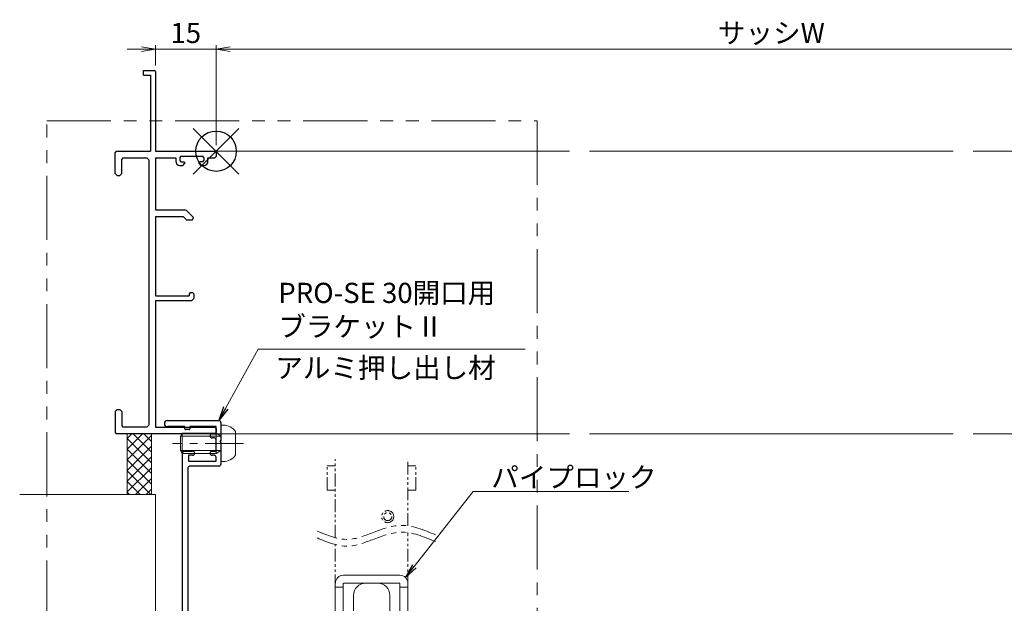
# Model space of a CAD drawing. Units: millimetres. Extents: x 0 to 840, y 0 to 594.
# Drawn here: x 384 to 628, y 216 to 361 of the extents above; entities that cross this region are included whole.
import ezdxf

# ---------------------------------------------------------------- set-up
doc = ezdxf.new("R2010")
doc.units = ezdxf.units.MM
doc.header["$MEASUREMENT"] = 0
doc.linetypes.add('CENTER', pattern=[50.8, 31.75, -6.35, 6.35, -6.35])
doc.linetypes.add('PHANTOM', pattern=[63.5, 31.75, -6.35, 6.35, -6.35, 6.35, -6.35])
doc.layers.get('Defpoints').update_dxf_attribs({"color": 252})
for name, color, linetype, lineweight in [('bracket', 141, 'Continuous', 25), ('buhin', 152, 'Continuous', 13), ('center', 2, 'CENTER', 13), ('image', 71, 'PHANTOM', 13), ('sassi', 61, 'Continuous', 9), ('sassi_sunpou', 211, 'Continuous', 13), ('sunpou', 201, 'Continuous', 13)]:
    doc.layers.add(name, color=color, linetype=linetype, lineweight=lineweight)
doc.styles.get("Standard").update_dxf_attribs({"font": 'simplex.shx', "bigfont": 'extfont2.shx'})
doc.dimstyles.get("Standard").update_dxf_attribs({"dimtxt": 5, "dimasz": 3.5, "dimexe": 1, "dimexo": 1.5, "dimgap": 1.5, "dimtad": 1, "dimdsep": 46, "dimtxsty": 'Standard', "dimblk": 'OPEN', "dimcen": 0, "dimclrd": 256, "dimclre": 256, "dimclrt": 256, "dimazin": 2, "dimtfac": 1, "dimtmove": 0, "dimatfit": 3, "dimldrblk": 'OPEN', "dimfxl": 0, "dimtolj": 1, "dimtzin": 0, "dimlwd": -1, "dimlwe": -1, "dimarcsym": 0})

# ---------------------------------------------------------------- blocks, each defined once
blk = doc.blocks.new('A$C1A732B3D')
at = {"layer": 'Defpoints'}
for p, q in [((5.66, -5.66), (-5.66, 5.66)), ((-5.66, -5.66), (5.66, 5.66))]:
    blk.add_line(p, q, dxfattribs=at)
blk.add_circle((0, 0), 5, dxfattribs=at)
blk = doc.blocks.new('A$C3EBC5E31')
at = {"layer": 'Defpoints'}
blk.add_blockref('A$C1A732B3D', (432.5, 328.23), dxfattribs=at)
blk = doc.blocks.new('A$C42406B5D')
at = {"layer": 'bracket'}
for p, q in [((-12.05, -66.7), (0.7, -66.7)), ((-7.7, -68.2), (-12.05, -68.2)), ((-7.7, -68.75), (-7.7, -68.2)), ((-6.5, -68.2), (-6.5, -68.75)), ((0, -68.2), (-6.5, -68.2)), ((0, -70), (0, -68.2)), ((1.2, -67.2), (1.2, -71.6)), ((-6.7, -68.95), (-7.5, -68.95)), ((-1, -70), (0, -70)), ((-0.5, -71), (-1, -71)), ((0, -74.3), (0, -71.5)), ((1.2, -71.6), (0.9, -71.9)), ((0.9, -71.9), (1.2, -72.2)), ((1.2, -72.2), (1.2, -77.5)), ((-8.3, -125), (-8.3, -74.8)), ((-7.8, -74.3), (-5.8, -74.3)), ((-6.8, -75.3), (-6.8, -76.8)), ((-5.8, -75.3), (-6.8, -75.3)), ((-1, -74.3), (0, -74.3)), ((-0.5, -75.3), (-1, -75.3)), ((-6.8, -76.8), (0, -76.8)), ((0.7, -78), (-6.5, -78)), ((0, -76.8), (0, -75.8)), ((-7, -78.5), (-7, -125)), ((-3.3, -128.7), (23.7, -128.7)), ((24.4, -130), (-3.3, -130))]:
    blk.add_line(p, q, dxfattribs=at)
for centre, radius, start, end in [((-12.05, -67.45), 0.75, 90, 270), ((0.7, -67.2), 0.5, 0, 90), ((-7.5, -68.75), 0.2, 180, 270), ((-6.7, -68.75), 0.2, 270, 0), ((-1, -70.5), 0.5, 90, 270), ((-0.5, -71.5), 0.5, 0, 90), ((-7.8, -74.8), 0.5, 90, 180), ((-5.8, -74.8), 0.5, 270, 90), ((-1, -74.8), 0.5, 90, 270), ((-0.5, -75.8), 0.5, 0, 90), ((-6.5, -78.5), 0.5, 90, 180), ((0.7, -77.5), 0.5, 270, 0), ((-3.3, -125), 5, 180, 270), ((-3.3, -125), 3.7, 180, 270), ((23.7, -129.7), 1, 0, 90), ((24.4, -129.7), 0.3, 270, 360)]:
    blk.add_arc(centre, radius, start, end, dxfattribs=at)
blk = doc.blocks.new('_Open')
at = {"color": 0, "lineweight": -2}
for p, q in [((-1, 0.167), (0, 0)), ((-1, -0.167), (0, 0)), ((0, 0), (-1, 0))]:
    blk.add_line(p, q, dxfattribs=at)
blk = doc.blocks.new('*D27')
at = {"layer": 'Defpoints', "color": 0}
for p in [(707.5, 353.52), (432.5, 328.23), (707.5, 328.23)]:
    blk.add_point(p, dxfattribs=at)
at = {"layer": 'sassi_sunpou'}
for p, q in [((432.5, 329.73), (432.5, 354.52)), ((436, 353.52), (704, 353.52)), ((707.5, 329.73), (707.5, 354.52))]:
    blk.add_line(p, q, dxfattribs=at)
at = {"layer": 'sassi_sunpou', "xscale": 3.5, "yscale": 3.5, "zscale": 3.5, "rotation": 180}
blk.add_blockref('_Open', (432.5, 353.52), dxfattribs=at)
at = {"layer": 'sassi_sunpou', "xscale": 3.5, "yscale": 3.5, "zscale": 3.5}
blk.add_blockref('_Open', (707.5, 353.52), dxfattribs=at)
at = {"layer": 'sassi_sunpou', "insert": (570, 357.52), "char_height": 5, "attachment_point": 5}
blk.add_mtext('\\A1;サッシW', dxfattribs=at)
blk = doc.blocks.new('躯体横断面_左')
at = {"layer": 'sassi'}
h = blk.add_hatch(dxfattribs=at)
h.set_pattern_fill('ANSI37', color=256, scale=15, style=0)
h.set_pattern_definition([(45, (-280.278, -1862.9055), (-1.3258252, 1.3258252), []), (135, (-280.278, -1862.9055), (-1.3258252, -1.3258252), [])])
h.paths.add_polyline_path([(-16, -70), (-22, -70), (-22, -84.999999), (-16, -84.999999)])
for p, q in [((-22, -70), (-22, -84.999999)), ((-16, -70), (-16, -84.999999)), ((-48.62662, -84.999999), (-15, -84.999999)), ((-15, -174.999999), (-15, -84.999999)), ((-15, -152.543682), (-48.62662, -118.917061)), ((-15, -156.786322), (-48.62662, -123.159702)), ((-15, -161.028963), (-48.62662, -127.402343)), ((-25, -184.999999), (-15, -174.999999)), ((-48.62662, -184.999999), (-25, -184.999999))]:
    blk.add_line(p, q, dxfattribs=at)
blk = doc.blocks.new('PRO-SE70 30開口横断面_左')
at = {"layer": 'sassi', "lineweight": -3}
for p, q in [((-18, 18.8), (-18, 20)), ((-18, 20), (-15.3, 20)), ((-15, 19.7), (-15.3, 20)), ((-15, 19.7), (-15, 0)), ((-18, 18.8), (-16.2, 18.8)), ((-16.2, 18.8), (-16.2, 0)), ((-24.7, 0), (-25, -0.3)), ((-24.7, 0), (-16.2, 0)), ((-15, 0), (-0.3, 0)), ((0, -0.3), (-0.3, 0)), ((-25, -5.5), (-25, -0.3)), ((-23.05, -1.65), (-23.35, -1.95)), ((-23.35, -5.5), (-23.35, -1.95)), ((-23.05, -1.65), (-17.15, -1.65)), ((-16.65, -2.15), (-17.15, -1.65)), ((-16.65, -2.15), (-16.65, -67.85)), ((-15, -1.65), (-10, -1.65)), ((-15, -1.65), (-15, -14.5)), ((-10, -1.65), (-10, -2.5)), ((-8.7, -1.25), (-9, -1.55)), ((-9, -1.55), (-9, -2.3)), ((-9, -2.3), (-8.7, -2.6)), ((-8.7, -1.25), (-3.3, -1.25)), ((-3, -1.55), (-3.3, -1.25)), ((-3.3, -2.6), (-3, -2.3)), ((-3, -1.55), (-3, -2.3)), ((-2, -2.5), (-2, -1.65)), ((-2, -1.65), (-0.3, -1.65)), ((-0.3, -1.65), (0, -1.35)), ((0, -0.3), (0, -1.35)), ((-9, -3.5), (-8.2, -3.5)), ((-8.7, -2.6), (-8, -2.6)), ((-8.2, -3.5), (-7.7, -3)), ((-7.7, -2.9), (-8, -2.6)), ((-7.7, -2.9), (-7.7, -3)), ((-4, -2.6), (-4.3, -2.9)), ((-4.3, -2.9), (-4.3, -3)), ((-4.3, -3), (-3.8, -3.5)), ((-3.3, -2.6), (-4, -2.6)), ((-3.8, -3.5), (-3, -3.5)), ((-25, -5.5), (-24.5, -6)), ((-24.5, -6), (-23.85, -6)), ((-23.85, -6), (-23.35, -5.5)), ((-15, -14.5), (-7.71, -14.5)), ((-7.35, -14.65), (-7.71, -14.5)), ((-15, -16.15), (-15, -35.8)), ((-15, -16.15), (-8.18, -16.15)), ((-8.18, -16.15), (-7.33, -17)), ((-7.35, -14.65), (-5.6, -16.4)), ((-7.33, -17), (-5.85, -17)), ((-5.85, -17), (-5.6, -16.4)), ((-15, -35.8), (-6.7, -35.8)), ((-6.4, -35), (-6.7, -35.3)), ((-6.7, -35.3), (-6.7, -35.8)), ((-6.4, -35), (-5.8, -35)), ((-6, -37), (-5.5, -36.5)), ((-5.5, -35.3), (-5.8, -35)), ((-5.5, -35.3), (-5.5, -36.5)), ((-15, -37), (-6, -37)), ((-15, -37), (-15, -68.35)), ((-24.5, -64), (-25, -64.5)), ((-25, -64.5), (-25, -69.7)), ((-24.5, -64), (-23.85, -64)), ((-23.35, -64.5), (-23.85, -64)), ((-23.35, -64.5), (-23.35, -68.05)), ((-23.35, -68.05), (-23.05, -68.35)), ((-17.15, -68.35), (-16.65, -67.85)), ((-25, -69.7), (-24.7, -70)), ((-0.3, -70), (-24.7, -70)), ((-17.15, -68.35), (-23.05, -68.35)), ((-15, -68.35), (-0.3, -68.35)), ((0, -68.65), (-0.3, -68.35)), ((-0.3, -70), (0, -69.7)), ((0, -68.65), (0, -69.7))]:
    blk.add_line(p, q, dxfattribs=at)
for centre, start, end in [((-9, -2.5), 180, 270), ((-3, -2.5), 270, 0)]:
    blk.add_arc(centre, 1, start, end, dxfattribs=at)
blk = doc.blocks.new('PRO-SE 30開口用 M5x10ビス')
at = {"layer": 'buhin'}
for p, q in [((1.82, -67.85), (1.2, -67.85)), ((1.2, -76.85), (1.2, -67.85)), ((-8.4, -69.85), (-8.8, -70.55)), ((-8.8, -70.55), (1.2, -70.55)), ((-8.8, -74.15), (-8.8, -70.55)), ((-8.4, -69.85), (-0.01, -69.85)), ((-8.4, -74.85), (-8.4, -69.85)), ((1.2, -70.55), (-0.01, -69.85)), ((-0.01, -74.85), (-0.01, -69.85)), ((4.8, -75.28), (4.8, -69.41)), ((1.2, -74.15), (-8.8, -74.15)), ((-8.4, -74.85), (-8.8, -74.15)), ((-0.01, -74.85), (-8.4, -74.85)), ((1.2, -74.15), (-0.01, -74.85)), ((1.82, -76.85), (1.2, -76.85))]:
    blk.add_line(p, q, dxfattribs=at)
for centre, start, end in [((1.82, -71.46), 34.4128, 90), ((1.82, -73.24), 270, 325.5872)]:
    blk.add_arc(centre, 3.61, start, end, dxfattribs=at)
at = {"layer": 'center', "ltscale": 0.3}
blk.add_line((6.8, -72.35), (-10.8, -72.35), dxfattribs=at)
blk = doc.blocks.new('*D42')
at = {"layer": 'Defpoints', "color": 0}
for p in [(432.5, 353.52), (417.5, 347.93), (432.5, 328.23)]:
    blk.add_point(p, dxfattribs=at)
at = {"layer": 'sassi_sunpou'}
for p, q in [((414, 353.52), (410.5, 353.52)), ((417.5, 349.43), (417.5, 354.52)), ((417.5, 353.52), (432.5, 353.52)), ((432.5, 329.73), (432.5, 354.52)), ((436, 353.52), (439.5, 353.52))]:
    blk.add_line(p, q, dxfattribs=at)
at = {"layer": 'sassi_sunpou', "xscale": 3.5, "yscale": 3.5, "zscale": 3.5}
blk.add_blockref('_Open', (417.5, 353.52), dxfattribs=at)
at = {"layer": 'sassi_sunpou', "xscale": 3.5, "yscale": 3.5, "zscale": 3.5, "rotation": 180}
blk.add_blockref('_Open', (432.5, 353.52), dxfattribs=at)
at = {"layer": 'sassi_sunpou', "insert": (425, 357.52), "char_height": 5, "attachment_point": 5}
blk.add_mtext('\\A1;15', dxfattribs=at)
blk = doc.blocks.new('A$C38F26221')
at = {"layer": 'buhin'}
for p, q in [((-6.96, 35.5), (7, 35.5)), ((-9, 5.96), (-9, 32.5)), ((-7, 32.5), (-9, 32.5)), ((-7, 6.5), (-7, 33.5)), ((7, 33.5), (-6.96, 33.5)), ((-1.46, 33.5), (1.54, 33.5)), ((7, 6.5), (7, 33.5)), ((7, 32.5), (9, 32.5)), ((9, 6.5), (9, 32.5)), ((-4.46, 9.5), (-4.46, 30.5)), ((4.54, 9.5), (4.54, 30.5)), ((-9.7, 21.93), (-9, 25.09)), ((9.7, 21.93), (9, 25.09)), ((-11.2, 1.5), (-11.2, 22.96)), ((-9.7, 22.96), (-11.2, 22.96)), ((-9.7, 1.46), (-9.7, 22.96)), ((-9.5, 7.46), (-9.5, 22.46)), ((-9.5, 22.46), (-9, 22.46)), ((9.5, 22.46), (9, 22.46)), ((9.5, 7.46), (9.5, 22.46)), ((9.7, 2.96), (9.7, 22.96)), ((11.2, 22.96), (9.7, 22.96)), ((11.2, 2.96), (11.2, 22.96)), ((-9.7, 19.96), (-9.5, 19.96)), ((9.7, 19.96), (9.5, 19.96)), ((-7, 7.5), (-9, 7.5)), ((7, 7.5), (9, 7.5)), ((7, 6.5), (-7, 6.5)), ((1.54, 6.5), (-1.46, 6.5)), ((-9.7, 2.96), (9.7, 2.96)), ((-7, 4.5), (7, 4.5)), ((-4, 3.96), (-7, 3.96)), ((-4, 2.96), (-4, 4.5)), ((3, 4.46), (-3, 4.46)), ((-3, 2.96), (-3, 4.46)), ((3, 2.96), (3, 4.46)), ((4, 2.96), (4, 4.5)), ((7, 3.96), (4, 3.96)), ((9.7, 1.46), (-9.7, 1.46)), ((-9.7, 0), (9.7, 0)), ((9.7, 1.46), (9.7, 0))]:
    blk.add_line(p, q, dxfattribs=at)
for centre, radius, start, end in [((-6.96, 33.5), 2, 90, 180), ((7, 33.5), 2, 0, 90), ((-1.46, 30.5), 3, 90, 180), ((1.54, 30.5), 3, 0, 90), ((-1.46, 9.5), 3, 180, 270), ((1.54, 9.5), 3, 270, 0), ((-7, 6.5), 2, 180, 270), ((-7, 5.96), 2, 180, 270), ((7, 6.5), 2, 270, 0), ((7, 5.96), 2, 270, 0), ((9.7, 2.96), 1.5, 270, 0), ((-9.7, 1.5), 1.5, 180, 270)]:
    blk.add_arc(centre, radius, start, end, dxfattribs=at)
at = {"layer": 'image', "ltscale": 0.1}
for p, q in [((-9, 44.78), (-9, 64.23)), ((9, 47.72), (9, 64.23)), ((-11, 56.56), (-11, 62.56)), ((-11, 62.56), (-9, 62.56)), ((11, 62.56), (9, 62.56)), ((11, 56.56), (11, 62.56)), ((-11, 56.56), (-9, 56.56)), ((11, 56.56), (9, 56.56)), ((9, 32.5), (9, 46.03)), ((-9, 32.5), (-9, 43.08))]:
    blk.add_line(p, q, dxfattribs=at)
for radius in [1.5, 1]:
    blk.add_circle((4, 50), radius, dxfattribs=at)
at = {"layer": 'image', "ltscale": 0.2}
for points in [[(15.85, 45.49), (7.1, 47.83), (0.21, 45.99), (-5.82, 44.37), (-13.51, 46.43)], [(15.85, 43.8), (7.1, 46.14), (0.21, 44.29), (-5.82, 42.68), (-13.51, 44.74)]]:
    blk.add_spline(points, degree=3, dxfattribs=at)

msp = doc.modelspace()

# ---------------------------------------------------------------- linework, layer by layer
at = {"layer": 'image', "ltscale": 0.5}
msp.add_lwpolyline([(511.9975, 115.7534), (390.5975, 115.7534), (390.5975, 335.7534), (511.9975, 335.7534)], close=True, dxfattribs=at)
at = {"layer": 'sassi'}
for p, q in [((432.2, 328.2317), (520, 328.2317)), ((525.0001, 328.2317), (615.0001, 328.2317)), ((620.0001, 328.2317), (707.5, 328.2317)), ((432.4998, 258.2317), (520, 258.2317)), ((525.0001, 258.2317), (615.0001, 258.2317)), ((620.0001, 258.2317), (707.8, 258.2317))]:
    msp.add_line(p, q, dxfattribs=at)

# ---------------------------------------------------------------- block references
at = {"layer": 'sunpou'}
for name, p in [('A$C3EBC5E31', (0, 0)), ('PRO-SE70 30開口横断面_左', (432.5, 328.2317)), ('A$C42406B5D', (432.5, 328.2317)), ('PRO-SE 30開口用 M5x10ビス', (432.5, 328.2317)), ('躯体横断面_左', (432.5, 328.2317)), ('A$C38F26221', (471, 187.7317))]:
    msp.add_blockref(name, p, dxfattribs=at)

# ---------------------------------------------------------------- texts
msp.add_text('アルミ押し出し材', height=5, dxfattribs=at).set_placement((447.1763, 272.0828))
at = {"layer": 'sunpou', "char_height": 5, "attachment_point": 7}
for s, insert in [('PRO-SE 30開口用\\PブラケットⅡ', (447.9069, 280.7445)), ('\\A1;パイプロック', (500.6367, 244.9688))]:
    msp.add_mtext(s, dxfattribs=dict(at, insert=insert))

# ---------------------------------------------------------------- dimensions: what is measured, and where the dimension line sits
at = {"layer": 'sassi_sunpou'}
dim = msp.add_linear_dim(base=(432.5, 353.5223), p1=(417.5, 347.9317), p2=(432.5, 328.2317), dimstyle='Standard', dxfattribs=at)
dim.commit()
dim.dimension.update_dxf_attribs({"geometry": '*D42', "text_midpoint": (425, 353.5223), "dimtype": 160})
dim = msp.add_linear_dim(base=(707.5, 353.5223), p1=(432.5, 328.2317), p2=(707.5, 328.2317), text='サッシW', dimstyle='Standard', override={"dimtxt": 5}, dxfattribs=at)
dim.commit()
dim.dimension.update_dxf_attribs({"geometry": '*D27', "text_midpoint": (570, 353.5223), "dimtype": 160})

# ---------------------------------------------------------------- leaders
at = {"layer": 'sunpou', "annotation_type": 0, "has_hookline": 1, "hookline_direction": 0, "text_width": 61.0952}
msp.add_leader([(433.2, 261.5317), (442.9069, 279.2445), (446.4069, 279.2445)], dimstyle='Standard', dxfattribs=at)
at = {"layer": 'sunpou', "annotation_type": 0, "has_hookline": 1, "hookline_direction": 0, "text_width": 34.0952}
msp.add_leader([(479.4142, 222.6459), (496.1367, 243.9688), (499.6367, 243.9688)], dimstyle='Standard', override={"dimgap": 1, "dimtad": 1}, dxfattribs=at)

doc.saveas('drawing.dxf')
